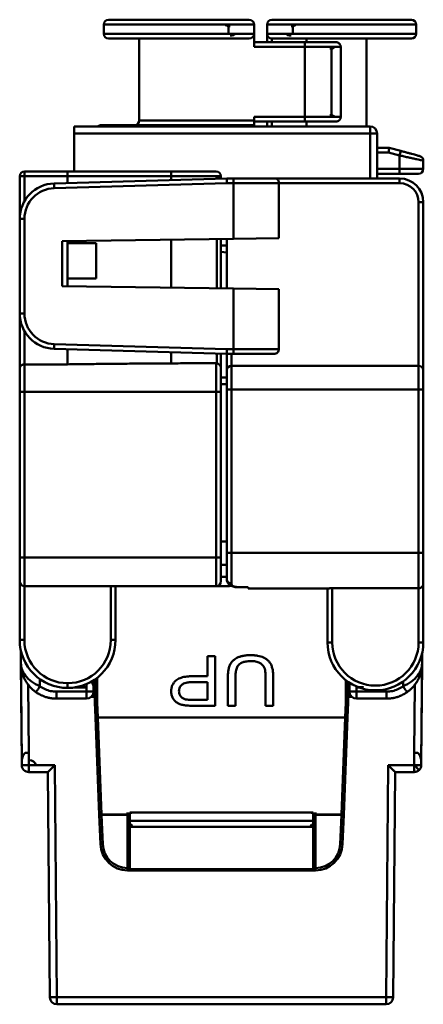
# Model space of a CAD drawing. Units: inches. Extents: x 995 to 1166, y 185 to 330.
# Drawn here: x 1071 to 1088, y 288 to 330 of the extents above; entities that cross this region are included whole.
import ezdxf

# ---------------------------------------------------------------- set-up
doc = ezdxf.new("R2010")
doc.units = ezdxf.units.IN
doc.layers.add('Основная линия', color=7, linetype='Continuous', lineweight=50)

msp = doc.modelspace()

# ---------------------------------------------------------------- linework, layer by layer
at = {"layer": 'Основная линия', "color": 0}
for p, q in [((1079.821, 329.603), (1074.557, 329.603)), ((1074.557, 329.603), (1074.557, 329.203)), ((1074.757, 329.803), (1079.892, 329.803)), ((1080.707, 329.803), (1078.357, 329.803)), ((1080.907, 329.603), (1079.821, 329.603)), ((1079.821, 329.603), (1079.821, 329.203)), ((1080.707, 329.803), (1079.892, 329.803)), ((1080.907, 329.603), (1080.907, 329.203)), ((1081.457, 329.603), (1082.549, 329.603)), ((1081.457, 329.203), (1081.457, 329.603)), ((1082.476, 329.803), (1081.657, 329.803)), ((1083.957, 329.803), (1081.657, 329.803)), ((1087.557, 329.803), (1082.476, 329.803)), ((1082.549, 329.203), (1082.549, 329.603)), ((1082.549, 329.603), (1087.757, 329.603)), ((1087.757, 329.203), (1087.757, 329.603)), ((1074.557, 329.203), (1079.821, 329.203)), ((1079.821, 329.203), (1080.907, 329.203)), ((1080.907, 328.653), (1080.907, 329.203)), ((1081.457, 329.203), (1082.549, 329.203)), ((1081.457, 328.853), (1081.457, 329.203)), ((1087.757, 329.203), (1082.549, 329.203)), ((1074.757, 329.003), (1079.892, 329.003)), ((1076.057, 329.003), (1076.057, 325.553)), ((1079.892, 329.003), (1080.707, 329.003)), ((1083.018, 328.853), (1080.907, 328.853)), ((1081.657, 329.003), (1082.476, 329.003)), ((1081.657, 329.003), (1081.657, 328.853)), ((1082.476, 329.003), (1087.557, 329.003)), ((1083.018, 328.853), (1084.109, 328.853)), ((1083.122, 328.853), (1083.122, 329.003)), ((1084.368, 328.853), (1084.109, 328.853)), ((1085.657, 325.303), (1085.657, 329.003)), ((1083.059, 328.653), (1080.907, 328.653)), ((1083.059, 328.653), (1083.059, 325.703)), ((1083.059, 328.653), (1084.18, 328.653)), ((1084.18, 325.703), (1084.18, 328.653)), ((1084.568, 328.653), (1084.18, 328.653)), ((1084.568, 325.703), (1084.568, 328.653)), ((1074.457, 325.353), (1075.17, 325.353)), ((1075.17, 325.353), (1075.17, 325.303)), ((1075.17, 325.353), (1080.907, 325.353)), ((1076.057, 325.553), (1080.907, 325.553)), ((1080.907, 325.703), (1083.059, 325.703)), ((1080.907, 325.703), (1080.907, 325.553)), ((1080.907, 325.503), (1083.018, 325.503)), ((1080.907, 325.353), (1080.907, 325.303)), ((1081.457, 325.303), (1081.457, 325.503)), ((1081.657, 325.503), (1081.657, 325.303)), ((1084.109, 325.503), (1083.018, 325.503)), ((1084.18, 325.703), (1083.059, 325.703)), ((1083.122, 325.303), (1083.122, 325.503)), ((1084.109, 325.503), (1084.368, 325.503)), ((1084.568, 325.703), (1084.18, 325.703)), ((1073.307, 325.303), (1085.807, 325.303)), ((1073.307, 325.303), (1073.307, 325.003)), ((1073.307, 325.303), (1074.329, 325.303)), ((1073.307, 323.403), (1073.307, 325.003)), ((1085.807, 325.003), (1073.307, 325.003)), ((1081.107, 325.303), (1080.907, 325.303)), ((1081.457, 325.303), (1081.107, 325.303)), ((1085.807, 325.003), (1085.807, 325.303)), ((1085.807, 323.103), (1085.807, 325.003)), ((1086.107, 325.003), (1085.807, 325.003)), ((1086.107, 325.003), (1086.107, 323.103)), ((1086.107, 324.503), (1086.107, 324.403)), ((1086.107, 324.503), (1086.107, 324.403)), ((1086.617, 324.403), (1086.107, 324.403)), ((1086.59, 324.203), (1086.107, 324.203)), ((1086.59, 324.203), (1087.057, 324.074)), ((1086.617, 324.403), (1087.111, 324.266)), ((1087.111, 324.266), (1087.057, 324.074)), ((1087.057, 324.074), (1087.057, 323.503)), ((1088.057, 323.503), (1088.057, 323.851)), ((1088.057, 323.851), (1088.057, 323.503)), ((1073.027, 323.403), (1071.207, 323.403)), ((1071.207, 323.203), (1071.207, 323.403)), ((1073.027, 323.403), (1077.39, 323.403)), ((1077.39, 323.403), (1079.307, 323.403)), ((1087.057, 323.503), (1086.107, 323.503)), ((1087.057, 323.303), (1086.107, 323.303)), ((1087.057, 323.303), (1086.107, 323.303)), ((1086.107, 323.303), (1086.107, 323.103)), ((1086.107, 323.303), (1086.107, 323.103)), ((1087.057, 323.303), (1087.057, 323.503)), ((1088.057, 323.503), (1087.057, 323.503)), ((1087.057, 323.303), (1087.857, 323.303)), ((1087.857, 323.303), (1087.057, 323.303)), ((1071.007, 323.203), (1071.007, 321.716)), ((1071.007, 323.203), (1071.207, 323.203)), ((1071.007, 323.203), (1071.007, 321.396)), ((1071.207, 322.144), (1071.207, 323.203)), ((1071.207, 323.203), (1073.032, 323.203)), ((1072.464, 322.895), (1079.76, 323.103)), ((1072.464, 322.895), (1072.47, 322.695)), ((1072.47, 322.695), (1079.763, 322.903)), ((1073.032, 322.911), (1073.032, 323.203)), ((1073.032, 323.203), (1077.407, 323.203)), ((1077.407, 323.203), (1079.332, 323.203)), ((1077.407, 323.203), (1077.407, 323.036)), ((1079.332, 323.203), (1079.507, 323.203)), ((1079.332, 323.203), (1079.332, 323.091)), ((1079.507, 323.096), (1079.507, 323.203)), ((1079.763, 322.903), (1079.76, 323.103)), ((1079.76, 323.103), (1080.034, 323.103)), ((1080.034, 322.903), (1079.763, 322.903)), ((1080.034, 322.903), (1080.034, 323.103)), ((1081.8, 323.103), (1080.034, 323.103)), ((1080.034, 320.552), (1080.034, 322.903)), ((1081.957, 322.903), (1080.034, 322.903)), ((1081.8, 323.103), (1087.057, 323.103)), ((1081.957, 322.903), (1081.957, 320.578)), ((1087.057, 322.903), (1081.957, 322.903)), ((1087.057, 322.903), (1087.057, 323.103)), ((1071.007, 322.791), (1071.007, 320.603)), ((1087.857, 315.203), (1087.857, 322.103)), ((1088.057, 322.103), (1087.857, 322.103)), ((1088.057, 322.103), (1088.057, 315.003)), ((1071.007, 321.716), (1071.007, 321.396)), ((1071.042, 321.716), (1071.007, 321.716)), ((1071.207, 321.396), (1071.007, 321.396)), ((1071.007, 317.411), (1071.007, 321.396)), ((1071.207, 321.396), (1071.207, 317.411)), ((1080.034, 320.552), (1072.807, 320.453)), ((1072.807, 318.553), (1072.807, 320.453)), ((1073.032, 320.378), (1073.032, 320.457)), ((1073.032, 320.378), (1074.242, 320.378)), ((1073.032, 318.878), (1073.032, 320.378)), ((1074.242, 318.878), (1074.242, 320.378)), ((1077.407, 320.516), (1077.407, 318.491)), ((1079.332, 320.542), (1079.332, 318.464)), ((1079.507, 318.462), (1079.507, 320.545)), ((1079.757, 318.458), (1079.757, 320.548)), ((1081.957, 320.578), (1080.034, 320.552)), ((1079.507, 320.273), (1079.757, 320.273)), ((1079.757, 319.979), (1079.507, 320.007)), ((1073.032, 318.55), (1073.032, 318.878)), ((1074.242, 318.878), (1073.032, 318.878)), ((1072.807, 318.553), (1080.034, 318.455)), ((1080.034, 315.903), (1080.034, 318.455)), ((1080.034, 318.455), (1081.957, 318.428)), ((1081.957, 318.428), (1081.957, 315.903)), ((1071.007, 317.411), (1071.007, 315.095)), ((1071.007, 317.411), (1071.207, 317.411)), ((1071.207, 315.258), (1071.207, 316.663)), ((1072.47, 316.112), (1072.464, 315.912)), ((1079.757, 315.703), (1072.464, 315.912)), ((1079.76, 315.903), (1072.47, 316.112)), ((1073.032, 315.258), (1073.032, 315.896)), ((1079.76, 315.903), (1079.757, 315.703)), ((1079.76, 315.903), (1080.034, 315.903)), ((1080.034, 315.903), (1081.957, 315.903)), ((1080.034, 315.703), (1080.034, 315.903)), ((1077.407, 315.771), (1077.407, 315.299)), ((1079.332, 315.716), (1079.332, 315.302)), ((1079.507, 315.044), (1079.507, 315.711)), ((1079.757, 315.003), (1079.757, 315.703)), ((1080.034, 315.703), (1079.757, 315.703)), ((1079.957, 315.703), (1079.957, 315.203)), ((1080.034, 315.703), (1081.748, 315.703)), ((1071.007, 314.103), (1071.007, 315.095)), ((1071.207, 314.103), (1071.207, 315.258)), ((1073.032, 315.258), (1071.207, 315.258)), ((1079.307, 315.303), (1078.207, 315.303)), ((1079.307, 315.303), (1079.307, 314.103)), ((1079.507, 315.103), (1079.507, 314.103)), ((1079.757, 315.003), (1079.757, 314.203)), ((1079.957, 315.203), (1087.857, 315.203)), ((1079.957, 315.203), (1079.957, 314.203)), ((1087.857, 314.203), (1087.857, 315.203)), ((1088.057, 314.203), (1088.057, 315.003)), ((1079.757, 314.703), (1079.507, 314.703)), ((1079.757, 314.423), (1079.507, 314.423)), ((1079.757, 307.303), (1079.757, 314.203)), ((1079.957, 314.203), (1079.757, 314.203)), ((1079.957, 314.203), (1079.957, 307.303)), ((1087.857, 314.203), (1079.957, 314.203)), ((1088.057, 314.203), (1087.857, 314.203)), ((1087.857, 307.303), (1087.857, 314.203)), ((1088.057, 314.203), (1088.057, 307.303)), ((1071.007, 314.103), (1071.007, 307.103)), ((1071.007, 314.103), (1071.207, 314.103)), ((1071.207, 307.103), (1071.207, 314.103)), ((1071.207, 314.103), (1079.307, 314.103)), ((1079.307, 314.103), (1079.307, 307.103)), ((1079.307, 314.103), (1079.507, 314.103)), ((1079.507, 307.103), (1079.507, 314.103)), ((1071.007, 308.853), (1071.007, 303.628)), ((1088.057, 308.453), (1088.057, 303.528)), ((1079.757, 307.783), (1079.507, 307.783)), ((1071.207, 307.103), (1071.007, 307.103)), ((1071.007, 306.103), (1071.007, 307.103)), ((1071.207, 305.903), (1071.207, 307.103)), ((1079.307, 307.103), (1071.207, 307.103)), ((1079.307, 307.103), (1079.307, 305.903)), ((1079.507, 307.103), (1079.307, 307.103)), ((1079.507, 307.103), (1079.507, 306.103)), ((1079.757, 307.303), (1079.757, 306.178)), ((1079.757, 307.303), (1079.957, 307.303)), ((1079.957, 307.303), (1079.957, 306.004)), ((1079.957, 307.303), (1087.857, 307.303)), ((1087.857, 305.811), (1087.857, 307.303)), ((1087.857, 307.303), (1088.057, 307.303)), ((1088.057, 306.003), (1088.057, 307.303)), ((1079.757, 306.792), (1079.507, 306.792)), ((1079.507, 306.297), (1079.757, 306.297)), ((1071.007, 306.103), (1071.007, 303.628)), ((1071.207, 305.903), (1079.307, 305.903)), ((1071.207, 303.628), (1071.207, 305.903)), ((1074.857, 305.903), (1074.857, 303.628)), ((1075.057, 303.628), (1075.057, 305.903)), ((1079.807, 305.903), (1079.307, 305.903)), ((1080.255, 305.851), (1080.657, 305.851)), ((1080.257, 305.859), (1080.657, 305.859)), ((1080.257, 305.859), (1080.257, 305.854)), ((1080.657, 305.859), (1080.657, 305.803)), ((1087.857, 305.811), (1084.207, 305.811)), ((1084.207, 305.811), (1084.207, 303.528)), ((1087.857, 303.528), (1087.857, 305.811)), ((1088.057, 306.004), (1088.057, 303.528)), ((1088.057, 306.003), (1088.057, 306.004)), ((1084.014, 305.803), (1080.657, 305.803)), ((1084.007, 303.528), (1084.007, 305.803)), ((1071.207, 303.628), (1071.007, 303.628)), ((1075.057, 303.628), (1074.857, 303.628)), ((1084.007, 303.528), (1084.207, 303.528)), ((1087.857, 303.528), (1088.057, 303.528)), ((1071.057, 302.64), (1071.052, 303.204)), ((1071.094, 298.451), (1071.052, 303.204)), ((1078.942, 302.95), (1079.264, 302.95)), ((1078.942, 302.098), (1078.942, 302.95)), ((1079.264, 302.95), (1079.264, 300.853)), ((1088.011, 303.1), (1087.971, 298.451)), ((1088.011, 303.1), (1088.007, 302.64)), ((1071.094, 298.451), (1071.057, 302.64)), ((1088.007, 302.64), (1087.971, 298.451)), ((1078.317, 302.098), (1078.942, 302.098)), ((1071.365, 301.743), (1071.389, 298.868)), ((1071.863, 301.975), (1071.865, 301.668)), ((1073.032, 301.803), (1073.032, 301.603)), ((1073.832, 301.768), (1073.832, 301.628)), ((1074.132, 301.628), (1074.132, 301.928)), ((1074.182, 301.962), (1074.182, 301.174)), ((1074.282, 301.174), (1074.282, 302.035)), ((1078.942, 301.851), (1078.311, 301.851)), ((1078.942, 301.101), (1078.942, 301.851)), ((1079.801, 300.853), (1079.801, 302.065)), ((1080.123, 302.063), (1080.123, 300.853)), ((1081.395, 300.853), (1081.395, 302.063)), ((1081.717, 302.065), (1081.717, 300.853)), ((1084.782, 301.935), (1084.782, 301.174)), ((1084.882, 301.174), (1084.882, 301.862)), ((1084.932, 301.628), (1084.932, 301.828)), ((1085.232, 301.628), (1085.232, 301.668)), ((1087.199, 301.668), (1087.201, 301.875)), ((1087.675, 298.868), (1087.7, 301.743)), ((1072.557, 301.153), (1072.557, 301.449)), ((1073.832, 301.449), (1072.557, 301.449)), ((1073.32, 301.624), (1073.832, 301.624)), ((1073.832, 301.628), (1073.832, 301.624)), ((1073.832, 301.624), (1073.832, 301.449)), ((1073.832, 301.449), (1073.832, 301.153)), ((1074.132, 301.453), (1074.132, 301.628)), ((1084.932, 301.628), (1084.932, 301.453)), ((1085.232, 301.624), (1085.232, 301.628)), ((1085.232, 301.624), (1085.344, 301.624)), ((1085.232, 301.449), (1085.232, 301.624)), ((1086.507, 301.449), (1085.232, 301.449)), ((1085.232, 301.153), (1085.232, 301.449)), ((1086.507, 301.449), (1086.507, 301.153)), ((1072.557, 301.153), (1073.832, 301.153)), ((1074.182, 301.228), (1074.03, 301.228)), ((1074.282, 301.174), (1074.182, 301.174)), ((1074.186, 300.983), (1074.286, 300.987)), ((1074.186, 300.983), (1074.21, 300.35)), ((1074.286, 300.987), (1074.31, 300.353)), ((1078.318, 301.101), (1078.942, 301.101)), ((1079.264, 300.853), (1078.344, 300.853)), ((1079.801, 300.853), (1080.123, 300.853)), ((1081.395, 300.853), (1081.717, 300.853)), ((1084.754, 300.353), (1084.779, 300.987)), ((1084.779, 300.987), (1084.878, 300.983)), ((1084.882, 301.174), (1084.782, 301.174)), ((1084.854, 300.35), (1084.878, 300.983)), ((1085.034, 301.228), (1084.882, 301.228)), ((1085.232, 301.153), (1086.507, 301.153)), ((1074.367, 296.253), (1074.21, 300.35)), ((1074.31, 300.353), (1074.467, 296.262)), ((1074.31, 300.353), (1084.754, 300.353)), ((1084.597, 296.262), (1084.754, 300.353)), ((1084.854, 300.35), (1084.697, 296.253)), ((1071.389, 298.346), (1071.389, 298.868)), ((1087.676, 298.346), (1087.675, 298.868)), ((1071.094, 298.348), (1071.094, 298.456)), ((1072.494, 298.346), (1071.389, 298.346)), ((1071.389, 298.139), (1071.389, 298.346)), ((1072.494, 298.346), (1072.58, 288.551)), ((1086.485, 288.551), (1086.57, 298.346)), ((1087.678, 298.346), (1086.57, 298.346)), ((1087.676, 298.053), (1087.676, 298.346)), ((1087.678, 298.346), (1087.884, 298.14)), ((1087.971, 298.348), (1087.971, 298.456)), ((1071.389, 298.053), (1071.389, 298.139)), ((1071.389, 298.053), (1072.197, 298.053)), ((1072.28, 288.551), (1072.197, 298.053)), ((1086.868, 298.053), (1086.785, 288.551)), ((1086.868, 298.053), (1087.676, 298.053)), ((1086.868, 298.053), (1087.676, 298.053)), ((1074.367, 296.253), (1075.557, 296.253)), ((1074.367, 296.253), (1074.415, 295.009)), ((1074.467, 296.262), (1075.557, 296.262)), ((1074.467, 296.253), (1074.515, 295.013)), ((1075.557, 296.345), (1075.557, 295.99)), ((1075.657, 295.99), (1075.657, 296.353)), ((1083.407, 296.353), (1075.657, 296.353)), ((1083.407, 296.353), (1083.407, 295.99)), ((1083.507, 295.99), (1083.507, 296.345)), ((1083.507, 296.262), (1084.597, 296.262)), ((1083.507, 296.253), (1084.697, 296.253)), ((1084.55, 295.013), (1084.597, 296.253)), ((1084.65, 295.009), (1084.697, 296.253)), ((1075.657, 295.99), (1075.557, 295.99)), ((1083.407, 295.99), (1075.657, 295.99)), ((1083.507, 295.99), (1083.407, 295.99)), ((1075.557, 294.003), (1075.557, 295.787)), ((1075.657, 295.736), (1083.407, 295.736)), ((1075.657, 293.953), (1075.657, 295.736)), ((1083.407, 295.736), (1083.407, 293.953)), ((1083.507, 295.787), (1083.507, 294.003)), ((1074.515, 295.013), (1074.415, 295.009)), ((1084.65, 295.009), (1084.55, 295.013)), ((1075.564, 293.903), (1075.564, 293.967)), ((1075.564, 293.903), (1075.657, 293.903)), ((1083.407, 293.953), (1075.657, 293.953)), ((1075.657, 293.903), (1075.657, 293.953)), ((1075.657, 293.903), (1083.407, 293.903)), ((1083.407, 293.953), (1083.407, 293.903)), ((1083.407, 293.903), (1083.5, 293.903)), ((1083.5, 293.967), (1083.5, 293.903)), ((1086.485, 288.551), (1072.58, 288.551)), ((1072.58, 288.253), (1072.58, 288.551)), ((1086.485, 288.253), (1086.485, 288.551)), ((1072.58, 288.253), (1086.485, 288.253))]:
    msp.add_line(p, q, dxfattribs=at)
for points in [[(1075.17, 325.353, 0), (1075.167, 325.353, 0), (1075.165, 325.353, 0), (1075.163, 325.353, 0), (1075.161, 325.353, 0), (1075.158, 325.353, 0), (1075.156, 325.353, 0), (1075.154, 325.352, 0), (1075.152, 325.352, 0), (1075.149, 325.352, 0), (1075.147, 325.351, 0), (1075.145, 325.351, 0), (1075.143, 325.35, 0), (1075.14, 325.35, 0), (1075.138, 325.349, 0), (1075.136, 325.349, 0), (1075.134, 325.348, 0), (1075.132, 325.347, 0), (1075.129, 325.347, 0), (1075.127, 325.346, 0), (1075.125, 325.345, 0), (1075.123, 325.344, 0), (1075.121, 325.343, 0), (1075.119, 325.342, 0), (1075.116, 325.342, 0), (1075.114, 325.341, 0), (1075.112, 325.339, 0), (1075.11, 325.338, 0), (1075.108, 325.337, 0), (1075.106, 325.336, 0), (1075.104, 325.335, 0), (1075.102, 325.334, 0), (1075.1, 325.332, 0), (1075.098, 325.331, 0), (1075.096, 325.33, 0), (1075.094, 325.328, 0), (1075.092, 325.327, 0), (1075.09, 325.326, 0), (1075.088, 325.324, 0), (1075.086, 325.322, 0), (1075.084, 325.321, 0), (1075.082, 325.319, 0), (1075.08, 325.318, 0), (1075.078, 325.316, 0), (1075.077, 325.314, 0), (1075.075, 325.313, 0), (1075.073, 325.311, 0), (1075.071, 325.309, 0), (1075.069, 325.307, 0), (1075.068, 325.305, 0), (1075.066, 325.303, 0)], [(1077.407, 315.299, 0), (1077.318, 315.299, 0), (1077.23, 315.298, 0), (1077.141, 315.298, 0), (1077.052, 315.297, 0), (1076.964, 315.297, 0), (1076.875, 315.297, 0), (1076.787, 315.296, 0), (1076.698, 315.296, 0), (1076.61, 315.295, 0), (1076.521, 315.294, 0), (1076.433, 315.294, 0), (1076.345, 315.293, 0), (1076.256, 315.293, 0), (1076.168, 315.292, 0), (1076.08, 315.291, 0), (1075.992, 315.291, 0), (1075.904, 315.29, 0), (1075.816, 315.289, 0), (1075.728, 315.289, 0), (1075.64, 315.288, 0), (1075.552, 315.287, 0), (1075.464, 315.287, 0), (1075.376, 315.286, 0), (1075.288, 315.285, 0), (1075.201, 315.284, 0), (1075.113, 315.283, 0), (1075.026, 315.283, 0), (1074.938, 315.282, 0), (1074.851, 315.281, 0), (1074.763, 315.28, 0), (1074.676, 315.279, 0), (1074.589, 315.278, 0), (1074.502, 315.277, 0), (1074.415, 315.276, 0), (1074.328, 315.275, 0), (1074.241, 315.274, 0), (1074.154, 315.273, 0), (1074.067, 315.272, 0), (1073.98, 315.271, 0), (1073.894, 315.27, 0), (1073.807, 315.269, 0), (1073.721, 315.268, 0), (1073.634, 315.267, 0), (1073.548, 315.266, 0), (1073.462, 315.264, 0), (1073.376, 315.263, 0), (1073.29, 315.262, 0), (1073.204, 315.261, 0), (1073.118, 315.26, 0), (1073.032, 315.258, 0)], [(1087.678, 298.346, 0), (1087.687, 298.346, 0), (1087.696, 298.346, 0), (1087.706, 298.346, 0), (1087.715, 298.346, 0), (1087.724, 298.346, 0), (1087.733, 298.346, 0), (1087.742, 298.346, 0), (1087.751, 298.346, 0), (1087.76, 298.346, 0), (1087.769, 298.346, 0), (1087.777, 298.346, 0), (1087.786, 298.346, 0), (1087.794, 298.346, 0), (1087.803, 298.346, 0), (1087.811, 298.346, 0), (1087.819, 298.346, 0), (1087.827, 298.346, 0), (1087.835, 298.347, 0), (1087.843, 298.347, 0), (1087.85, 298.347, 0), (1087.858, 298.347, 0), (1087.865, 298.347, 0), (1087.872, 298.347, 0), (1087.879, 298.347, 0), (1087.885, 298.347, 0), (1087.892, 298.347, 0), (1087.898, 298.347, 0), (1087.904, 298.347, 0), (1087.909, 298.347, 0), (1087.915, 298.347, 0), (1087.92, 298.347, 0), (1087.925, 298.347, 0), (1087.93, 298.347, 0), (1087.935, 298.347, 0), (1087.939, 298.347, 0), (1087.943, 298.347, 0), (1087.947, 298.348, 0), (1087.95, 298.348, 0), (1087.953, 298.348, 0), (1087.956, 298.348, 0), (1087.959, 298.348, 0), (1087.962, 298.348, 0), (1087.964, 298.348, 0), (1087.966, 298.348, 0), (1087.967, 298.348, 0), (1087.968, 298.348, 0), (1087.969, 298.348, 0), (1087.97, 298.348, 0), (1087.971, 298.348, 0), (1087.971, 298.348, 0)], [(1074.467, 296.262, 0), (1074.464, 296.262, 0), (1074.461, 296.262, 0), (1074.458, 296.262, 0), (1074.454, 296.262, 0), (1074.451, 296.262, 0), (1074.448, 296.261, 0), (1074.445, 296.261, 0), (1074.442, 296.261, 0), (1074.439, 296.261, 0), (1074.436, 296.261, 0), (1074.433, 296.261, 0), (1074.43, 296.261, 0), (1074.427, 296.261, 0), (1074.424, 296.261, 0), (1074.421, 296.261, 0), (1074.419, 296.261, 0), (1074.416, 296.26, 0), (1074.413, 296.26, 0), (1074.411, 296.26, 0), (1074.408, 296.26, 0), (1074.406, 296.26, 0), (1074.403, 296.26, 0), (1074.401, 296.259, 0), (1074.398, 296.259, 0), (1074.396, 296.259, 0), (1074.394, 296.259, 0), (1074.392, 296.259, 0), (1074.39, 296.258, 0), (1074.388, 296.258, 0), (1074.386, 296.258, 0), (1074.384, 296.258, 0), (1074.383, 296.258, 0), (1074.381, 296.257, 0), (1074.379, 296.257, 0), (1074.378, 296.257, 0), (1074.376, 296.257, 0), (1074.375, 296.256, 0), (1074.374, 296.256, 0), (1074.373, 296.256, 0), (1074.372, 296.256, 0), (1074.371, 296.255, 0), (1074.37, 296.255, 0), (1074.369, 296.255, 0), (1074.369, 296.255, 0), (1074.368, 296.254, 0), (1074.368, 296.254, 0), (1074.368, 296.254, 0), (1074.367, 296.253, 0), (1074.367, 296.253, 0), (1074.367, 296.253, 0)], [(1084.697, 296.253, 0), (1084.697, 296.253, 0), (1084.697, 296.253, 0), (1084.697, 296.254, 0), (1084.696, 296.254, 0), (1084.696, 296.254, 0), (1084.695, 296.255, 0), (1084.695, 296.255, 0), (1084.694, 296.255, 0), (1084.693, 296.255, 0), (1084.692, 296.256, 0), (1084.691, 296.256, 0), (1084.69, 296.256, 0), (1084.689, 296.256, 0), (1084.688, 296.257, 0), (1084.686, 296.257, 0), (1084.685, 296.257, 0), (1084.683, 296.257, 0), (1084.682, 296.258, 0), (1084.68, 296.258, 0), (1084.678, 296.258, 0), (1084.676, 296.258, 0), (1084.674, 296.258, 0), (1084.672, 296.259, 0), (1084.67, 296.259, 0), (1084.668, 296.259, 0), (1084.666, 296.259, 0), (1084.664, 296.259, 0), (1084.661, 296.26, 0), (1084.659, 296.26, 0), (1084.656, 296.26, 0), (1084.654, 296.26, 0), (1084.651, 296.26, 0), (1084.648, 296.26, 0), (1084.646, 296.261, 0), (1084.643, 296.261, 0), (1084.64, 296.261, 0), (1084.637, 296.261, 0), (1084.634, 296.261, 0), (1084.631, 296.261, 0), (1084.628, 296.261, 0), (1084.625, 296.261, 0), (1084.622, 296.261, 0), (1084.619, 296.261, 0), (1084.616, 296.261, 0), (1084.613, 296.262, 0), (1084.61, 296.262, 0), (1084.607, 296.262, 0), (1084.604, 296.262, 0), (1084.601, 296.262, 0), (1084.597, 296.262, 0)], [(1072.279, 288.551, 0), (1072.279, 288.551, 0), (1072.279, 288.551, 0), (1072.28, 288.551, 0), (1072.281, 288.551, 0), (1072.282, 288.55, 0), (1072.284, 288.55, 0), (1072.286, 288.55, 0), (1072.288, 288.55, 0), (1072.291, 288.55, 0), (1072.293, 288.55, 0), (1072.297, 288.55, 0), (1072.3, 288.55, 0), (1072.303, 288.55, 0), (1072.307, 288.55, 0), (1072.311, 288.55, 0), (1072.316, 288.55, 0), (1072.321, 288.55, 0), (1072.325, 288.55, 0), (1072.331, 288.55, 0), (1072.336, 288.55, 0), (1072.342, 288.55, 0), (1072.348, 288.55, 0), (1072.354, 288.55, 0), (1072.36, 288.55, 0), (1072.367, 288.55, 0), (1072.373, 288.55, 0), (1072.38, 288.55, 0), (1072.388, 288.55, 0), (1072.395, 288.55, 0), (1072.402, 288.55, 0), (1072.41, 288.55, 0), (1072.418, 288.55, 0), (1072.426, 288.55, 0), (1072.434, 288.55, 0), (1072.443, 288.55, 0), (1072.451, 288.55, 0), (1072.46, 288.55, 0), (1072.468, 288.55, 0), (1072.477, 288.55, 0), (1072.486, 288.55, 0), (1072.495, 288.55, 0), (1072.504, 288.551, 0), (1072.513, 288.551, 0), (1072.523, 288.551, 0), (1072.532, 288.551, 0), (1072.541, 288.551, 0), (1072.551, 288.551, 0), (1072.56, 288.551, 0), (1072.569, 288.551, 0), (1072.579, 288.551, 0)], [(1086.486, 288.551, 0), (1086.495, 288.551, 0), (1086.504, 288.551, 0), (1086.514, 288.551, 0), (1086.523, 288.551, 0), (1086.532, 288.551, 0), (1086.542, 288.551, 0), (1086.551, 288.551, 0), (1086.56, 288.551, 0), (1086.569, 288.55, 0), (1086.578, 288.55, 0), (1086.587, 288.55, 0), (1086.596, 288.55, 0), (1086.605, 288.55, 0), (1086.613, 288.55, 0), (1086.622, 288.55, 0), (1086.63, 288.55, 0), (1086.638, 288.55, 0), (1086.646, 288.55, 0), (1086.654, 288.55, 0), (1086.662, 288.55, 0), (1086.669, 288.55, 0), (1086.677, 288.55, 0), (1086.684, 288.55, 0), (1086.691, 288.55, 0), (1086.698, 288.55, 0), (1086.704, 288.55, 0), (1086.711, 288.55, 0), (1086.717, 288.55, 0), (1086.723, 288.55, 0), (1086.728, 288.55, 0), (1086.734, 288.55, 0), (1086.739, 288.55, 0), (1086.744, 288.55, 0), (1086.748, 288.55, 0), (1086.753, 288.55, 0), (1086.757, 288.55, 0), (1086.761, 288.55, 0), (1086.764, 288.55, 0), (1086.768, 288.55, 0), (1086.771, 288.55, 0), (1086.774, 288.55, 0), (1086.776, 288.55, 0), (1086.778, 288.55, 0), (1086.78, 288.55, 0), (1086.782, 288.55, 0), (1086.783, 288.551, 0), (1086.784, 288.551, 0), (1086.785, 288.551, 0), (1086.785, 288.551, 0), (1086.786, 288.551, 0)]]:
    msp.add_polyline3d(points, dxfattribs=at)
for centre, radius, start, end in [((1074.757, 329.603), 0.2, 90, 180), ((1087.557, 329.603), 0.2, 0, 90), ((1074.757, 329.203), 0.2, 180, 270), ((1087.557, 329.203), 0.2, 270, 0), ((1084.368, 328.653), 0.2, 0, 90.0001), ((1084.368, 325.703), 0.2, 269.9999, 0), ((1071.207, 323.203), 0.2, 90, 180), ((1079.307, 323.203), 0.2, 0, 90), ((1087.857, 323.503), 0.2, 270, 0), ((1071.207, 321.716), 0.2, 180, 204.9999), ((1079.307, 315.103), 0.2, 0, 90), ((1071.207, 306.103), 0.2, 180, 270), ((1079.307, 306.103), 0.2, 270, 0), ((1079.807, 306.503), 0.6, 270, 280.5038), ((1087.857, 306.003), 0.2, 345.4981, 0), ((1073.032, 303.628), 2.025, 180, 270), ((1073.032, 303.628), 1.825, 180, 270), ((1073.032, 303.628), 1.825, 270, 0), ((1073.032, 303.628), 2.025, 270, 0), ((1073.832, 301.628), 0.3, 0, 50.9428), ((1085.232, 301.628), 0.3, 146.0068, 180), ((1073.832, 301.453), 0.3, 270, 0), ((1085.232, 301.453), 0.3, 180, 270), ((1079.182, 301.174), 5, 180, 182.1949), ((1079.182, 301.174), 4.9, 180, 182.1949), ((1079.882, 301.174), 4.9, 357.8051, 0), ((1079.882, 301.174), 5, 357.8051, 0), ((1071.389, 298.348), 0.295, 179.9995, 270), ((1087.676, 298.348), 0.295, 315, 0), ((1087.676, 298.348), 0.295, 270, 315), ((1075.564, 295.053), 1.15, 182.1949, 270), ((1075.564, 295.053), 1.05, 182.1949, 269.6307), ((1083.5, 295.053), 1.15, 270, 357.8051), ((1083.5, 295.053), 1.05, 270.3693, 357.8051), ((1075.657, 294.003), 0.1, 180, 270), ((1083.407, 294.003), 0.1, 270, 360), ((1072.58, 288.553), 0.3, 180.5, 270), ((1086.485, 288.553), 0.3, 270, 359.5)]:
    msp.add_arc(centre, radius, start, end, dxfattribs=at)
at = {"layer": 'Основная линия', "color": 0, "extrusion": (0, 0, -1)}
for centre, radius, start, end in [((-1080.707, 329.603), 0.2, 90, 180), ((-1080.707, 329.203), 0.2, 179.9998, 269.9996), ((-1081.657, 329.203), 0.2, 270, 0), ((-1075.857, 325.553), 0.2, 180, 270), ((-1085.807, 325.003), 0.3, 90, 180), ((-1087.857, 323.851), 0.2, 105.5241, 180), ((-1087.057, 322.103), 1, 90, 180), ((-1087.057, 322.103), 0.8, 90, 180), ((-1072.507, 317.411), 1.5, 271.6366, 0), ((-1072.507, 317.411), 1.3, 271.6366, 0), ((-1087.857, 315.003), 0.2, 90, 180), ((-1086.032, 303.528), 2.025, 270, 0), ((-1086.032, 303.528), 1.825, 270, 0), ((-1086.032, 303.528), 1.825, 180, 270), ((-1086.032, 303.528), 2.025, 180, 270)]:
    msp.add_arc(centre, radius, start, end, dxfattribs=at)
at = {"layer": 'Основная линия', "color": 0, "extrusion": (1.17145e-15, -6.12303e-17, -1)}
for centre, radius, end in [((-1081.657, 329.603), 0.2, 90), ((-1072.507, 321.396), 1.5, 88.3634), ((-1072.507, 321.396), 1.3, 88.3634), ((-1079.957, 315.003), 0.2, 90)]:
    msp.add_arc(centre, radius, 0, end, dxfattribs=at)
at = {"layer": 'Основная линия', "color": 0}
for centre, major_axis, ratio, start_param, end_param in [((1079.892, 329.603), (0.2, 0), 0.358108, 3.141593, 4.712389), ((1082.476, 329.603), (0.2, 0), 0.364865, 4.712389, 6.283185), ((1079.892, 329.203), (0.2, 0), 0.358108, 4.712389, 6.283185), ((1082.476, 329.203), (0.2, 0), 0.364865, 3.141593, 4.712389), ((1084.109, 328.653), (0.2, 0), 0.354172, 4.712389, 6.283195), ((1084.109, 325.703), (0.2, 0), 0.354172, 0, 1.570796), ((1079.307, 323.203), (0.2, 0), 0.124035, 4.712389, 6.283185), ((1073.832, 301.628), (0.3, 0), 0.014597, 1.570796, 3.141593), ((1073.832, 301.453), (0.3, 0), 0.014597, 4.712389, 6.283185), ((1085.232, 301.453), (0.3, 0), 0.014597, 3.141593, 4.712389), ((1085.232, 301.628), (0.3, 0), 0.014597, 0, 1.570796), ((1071.389, 298.348), (0.295, 0), 0.007699, 3.141593, 4.712389), ((1071.389, 298.348), (0.295, 0), 0.709823, 0, 1.570796), ((1075.657, 296.345), (0.1, 0), 0.087489, 4.712389, 6.283185), ((1083.407, 296.345), (0.1, 0), 0.087489, 3.141593, 4.712389), ((1075.657, 295.787), (0.1, 0), 0.507985, 0, 1.570796), ((1083.407, 295.787), (0.1, 0), 0.507985, 1.570796, 3.141595), ((1075.657, 294.003), (0.1, 0), 0.507985, 3.141593, 4.712389), ((1083.407, 294.003), (0.1, 0), 0.507985, 4.712389, 6.283185)]:
    msp.add_ellipse(centre, major_axis=major_axis, ratio=ratio, start_param=start_param, end_param=end_param, dxfattribs=at)
for points in [[(1083.018, 328.853), (1083.022, 328.854), (1083.031, 328.847), (1083.042, 328.818), (1083.051, 328.774), (1083.057, 328.717), (1083.059, 328.675), (1083.059, 328.653)], [(1083.018, 325.503), (1083.022, 325.503), (1083.031, 325.51), (1083.042, 325.539), (1083.051, 325.583), (1083.057, 325.64), (1083.059, 325.682), (1083.059, 325.703)], [(1086.59, 324.203), (1086.593, 324.224), (1086.598, 324.266), (1086.606, 324.323), (1086.612, 324.368), (1086.616, 324.396), (1086.618, 324.408), (1086.617, 324.402)], [(1073.026, 323.403), (1073.033, 323.405), (1073.029, 323.396), (1073.03, 323.368), (1073.031, 323.323), (1073.032, 323.266), (1073.032, 323.224), (1073.032, 323.203)], [(1077.39, 323.403), (1077.395, 323.403), (1077.395, 323.397), (1077.4, 323.368), (1077.404, 323.323), (1077.407, 323.266), (1077.407, 323.224), (1077.407, 323.203)], [(1079.898, 315.703), (1079.898, 315.703), (1079.899, 315.703), (1079.899, 315.703)], [(1078.207, 315.303), (1077.94, 315.303), (1077.674, 315.302), (1077.407, 315.299)], [(1079.957, 306.004), (1079.868, 306.004), (1079.757, 306.091), (1079.757, 306.178)], [(1080.257, 305.859), (1080.243, 305.859), (1080.216, 305.859), (1080.174, 305.862), (1080.132, 305.867), (1080.093, 305.875), (1080.056, 305.886), (1080.023, 305.9), (1079.995, 305.919), (1079.974, 305.942), (1079.96, 305.97), (1079.957, 305.992), (1079.957, 306.004)], [(1084.014, 305.803), (1084.019, 305.803), (1084.037, 305.804), (1084.082, 305.807), (1084.141, 305.81), (1084.185, 305.811), (1084.207, 305.811)], [(1087.857, 305.811), (1087.868, 305.811), (1087.89, 305.812), (1087.923, 305.82), (1087.955, 305.833), (1087.985, 305.852), (1088.013, 305.878), (1088.036, 305.911), (1088.047, 305.938), (1088.051, 305.953)], [(1071.865, 301.668), (1071.933, 301.621), (1072.075, 301.541), (1072.312, 301.466), (1072.474, 301.449), (1072.557, 301.449)], [(1086.507, 301.449), (1086.59, 301.449), (1086.752, 301.466), (1086.989, 301.541), (1087.131, 301.621), (1087.199, 301.668)], [(1071.389, 298.868), (1071.337, 298.868), (1071.285, 298.868), (1071.24, 298.868)], [(1087.675, 298.868), (1087.727, 298.868), (1087.779, 298.868), (1087.824, 298.868)], [(1075.557, 295.787), (1075.557, 295.848), (1075.557, 295.919), (1075.557, 295.99)], [(1075.657, 295.736), (1075.657, 295.813), (1075.657, 295.901), (1075.657, 295.99)], [(1083.407, 295.99), (1083.407, 295.901), (1083.407, 295.813), (1083.407, 295.736)], [(1083.507, 295.99), (1083.507, 295.919), (1083.507, 295.848), (1083.507, 295.787)]]:
    msp.add_open_spline(points, degree=3, dxfattribs=at)
for points, knots in [([(1074.327, 325.306), (1074.343, 325.319), (1074.361, 325.33), (1074.405, 325.348), (1074.431, 325.353), (1074.457, 325.353)], [0, 0, 0, 0, 0.44398, 0.44398, 1, 1, 1, 1]), ([(1080.907, 325.553), (1080.907, 325.532), (1080.907, 325.51), (1080.907, 325.469), (1080.907, 325.449), (1080.907, 325.415), (1080.907, 325.4), (1080.907, 325.375), (1080.907, 325.366), (1080.907, 325.36), (1080.907, 325.353)], [0, 0, 0, 0, 0.204788, 0.204788, 0.409351, 0.409351, 0.617399, 0.617399, 0.833189, 1, 1, 1, 1]), ([(1087.111, 324.266), (1087.164, 324.251), (1087.269, 324.222), (1087.423, 324.18), (1087.562, 324.141), (1087.684, 324.107), (1087.783, 324.08), (1087.856, 324.059), (1087.901, 324.047), (1087.911, 324.044)], [0, 0, 0, 0, 0.125, 0.25, 0.375, 0.5, 0.625, 0.75, 1, 1, 1, 1]), ([(1087.057, 324.074), (1087.124, 324.059), (1087.256, 324.029), (1087.447, 323.987), (1087.622, 323.948), (1087.774, 323.914), (1087.898, 323.887), (1087.989, 323.867), (1088.045, 323.854), (1088.057, 323.851)], [0, 0, 0, 0, 0.125, 0.25, 0.375, 0.5, 0.625, 0.75, 1, 1, 1, 1]), ([(1081.957, 322.903), (1081.957, 322.923), (1081.955, 322.942), (1081.947, 322.978), (1081.941, 322.995), (1081.926, 323.025), (1081.917, 323.04), (1081.895, 323.066), (1081.881, 323.077), (1081.85, 323.095), (1081.832, 323.101), (1081.813, 323.103), (1081.8, 323.103)], [0, 0, 0, 0, 0.160581, 0.160581, 0.320321, 0.320321, 0.490939, 0.490939, 0.694356, 0.694356, 0.941729, 1, 1, 1, 1]), ([(1081.957, 315.903), (1081.957, 315.89), (1081.956, 315.877), (1081.95, 315.851), (1081.946, 315.838), (1081.93, 315.801), (1081.914, 315.779), (1081.875, 315.742), (1081.852, 315.728), (1081.802, 315.708), (1081.775, 315.703), (1081.748, 315.703)], [0, 0, 0, 0, 0.125, 0.125, 0.25, 0.25, 0.5, 0.5, 0.75, 0.75, 1, 1, 1, 1]), ([(1071.007, 315.09), (1071.007, 315.094), (1071.007, 315.099), (1071.007, 315.103), (1071.007, 315.119), (1071.012, 315.14), (1071.03, 315.177), (1071.043, 315.194), (1071.073, 315.219), (1071.087, 315.229), (1071.117, 315.243), (1071.134, 315.248), (1071.168, 315.256), (1071.186, 315.258), (1071.203, 315.258), (1071.208, 315.258)], [0, 0, 0, 0, 0.007869, 0.007869, 0.007869, 0.276639, 0.276639, 0.521979, 0.521979, 0.689682, 0.689682, 0.840703, 0.840703, 0.991927, 1, 1, 1, 1]), ([(1079.757, 306.171), (1079.758, 306.146), (1079.765, 306.098), (1079.793, 306.033), (1079.838, 305.975), (1079.901, 305.928), (1079.978, 305.893), (1080.067, 305.869), (1080.164, 305.855), (1080.228, 305.852), (1080.261, 305.852)], [0, 0, 0, 0, 0.111064, 0.229752, 0.354423, 0.483125, 0.613471, 0.743498, 0.87218, 1, 1, 1, 1]), ([(1080.183, 302.869), (1080.222, 302.89), (1080.304, 302.925), (1080.447, 302.963), (1080.598, 302.982), (1080.705, 302.986), (1080.753, 302.986)], [0, 0, 0, 0, 0.223921, 0.454273, 0.754963, 1, 1, 1, 1]), ([(1080.753, 302.986), (1080.804, 302.986), (1080.855, 302.984), (1080.956, 302.977), (1081.007, 302.971), (1081.145, 302.946), (1081.232, 302.922), (1081.313, 302.885)], [0, 0, 0, 0, 0.265362, 0.265362, 0.53092, 0.53092, 1, 1, 1, 1]), ([(1071.057, 302.64), (1071.067, 302.551), (1071.087, 302.372), (1071.24, 302.111), (1071.492, 301.86), (1071.738, 301.734), (1071.865, 301.668)], [0, 0, 0, 0, 0.239319, 0.480835, 0.731892, 1, 1, 1, 1]), ([(1071.693, 301.428), (1071.683, 301.434), (1071.664, 301.448), (1071.635, 301.47), (1071.607, 301.493), (1071.578, 301.516), (1071.55, 301.541), (1071.522, 301.567), (1071.495, 301.594), (1071.439, 301.652), (1071.357, 301.748), (1071.262, 301.891), (1071.177, 302.054), (1071.125, 302.198), (1071.095, 302.316), (1071.078, 302.397), (1071.067, 302.478), (1071.059, 302.559), (1071.058, 302.613), (1071.057, 302.64)], [0, 0, 0, 0, 0.023346, 0.047042, 0.071108, 0.09556, 0.120414, 0.145687, 0.171394, 0.197547, 0.307953, 0.428559, 0.55298, 0.698984, 0.759111, 0.819271, 0.879469, 0.939711, 1, 1, 1, 1]), ([(1079.801, 302.065), (1079.801, 302.107), (1079.803, 302.202), (1079.818, 302.346), (1079.846, 302.471), (1079.873, 302.543), (1079.883, 302.567)], [0, 0, 0, 0, 0.2462, 0.55574, 0.846174, 1, 1, 1, 1]), ([(1079.883, 302.567), (1079.894, 302.592), (1079.927, 302.653), (1079.996, 302.738), (1080.087, 302.813), (1080.152, 302.852), (1080.183, 302.869)], [0, 0, 0, 0, 0.191686, 0.476224, 0.752855, 1, 1, 1, 1]), ([(1080.274, 302.597), (1080.261, 302.585), (1080.207, 302.526), (1080.152, 302.394), (1080.127, 302.223), (1080.123, 302.111), (1080.123, 302.063)], [0, 0, 0, 0, 0.094233, 0.413808, 0.746564, 1, 1, 1, 1]), ([(1080.781, 302.736), (1080.738, 302.736), (1080.636, 302.732), (1080.487, 302.71), (1080.359, 302.661), (1080.296, 302.617), (1080.274, 302.597)], [0, 0, 0, 0, 0.238867, 0.571502, 0.835562, 1, 1, 1, 1]), ([(1081.133, 302.666), (1081.114, 302.675), (1081.061, 302.697), (1080.974, 302.72), (1080.876, 302.734), (1080.812, 302.736), (1080.781, 302.736)], [0, 0, 0, 0, 0.179676, 0.467434, 0.746006, 1, 1, 1, 1]), ([(1081.336, 302.466), (1081.327, 302.484), (1081.305, 302.525), (1081.258, 302.582), (1081.198, 302.63), (1081.154, 302.655), (1081.133, 302.666)], [0, 0, 0, 0, 0.20657, 0.484162, 0.756121, 1, 1, 1, 1]), ([(1081.313, 302.885), (1081.345, 302.87), (1081.411, 302.834), (1081.503, 302.762), (1081.576, 302.678), (1081.612, 302.617), (1081.624, 302.591)], [0, 0, 0, 0, 0.23926, 0.515617, 0.798269, 1, 1, 1, 1]), ([(1081.624, 302.591), (1081.635, 302.569), (1081.665, 302.495), (1081.697, 302.366), (1081.714, 302.211), (1081.717, 302.112), (1081.717, 302.065)], [0, 0, 0, 0, 0.132968, 0.444063, 0.739454, 1, 1, 1, 1]), ([(1087.199, 301.668), (1087.326, 301.734), (1087.573, 301.86), (1087.824, 302.111), (1087.978, 302.372), (1087.997, 302.551), (1088.007, 302.64)], [0, 0, 0, 0, 0.268107, 0.519165, 0.76068, 1, 1, 1, 1]), ([(1088.007, 302.64), (1088.007, 302.625), (1088.007, 302.595), (1088.004, 302.55), (1088, 302.505), (1087.995, 302.46), (1087.988, 302.415), (1087.981, 302.37), (1087.971, 302.325), (1087.961, 302.281), (1087.935, 302.187), (1087.887, 302.054), (1087.803, 301.891), (1087.707, 301.748), (1087.621, 301.646), (1087.553, 301.578), (1087.509, 301.536), (1087.464, 301.497), (1087.418, 301.461), (1087.387, 301.439), (1087.372, 301.428)], [0, 0, 0, 0, 0.033492, 0.066971, 0.100438, 0.133893, 0.167338, 0.200773, 0.234199, 0.267616, 0.301026, 0.44701, 0.57146, 0.692043, 0.802473, 0.844093, 0.884592, 0.924032, 0.962478, 1, 1, 1, 1]), ([(1077.601, 301.912), (1077.627, 301.936), (1077.713, 301.998), (1077.894, 302.064), (1078.109, 302.093), (1078.256, 302.098), (1078.317, 302.098)], [0, 0, 0, 0, 0.140717, 0.416268, 0.760671, 1, 1, 1, 1]), ([(1081.395, 302.063), (1081.395, 302.097), (1081.393, 302.176), (1081.384, 302.292), (1081.363, 302.393), (1081.344, 302.447), (1081.336, 302.466)], [0, 0, 0, 0, 0.246657, 0.580676, 0.845986, 1, 1, 1, 1]), ([(1071.693, 301.428), (1071.699, 301.435), (1071.72, 301.465), (1071.743, 301.496), (1071.771, 301.535), (1071.812, 301.593), (1071.845, 301.64), (1071.865, 301.668)], [0, 0, 0, 0, 0.374996, 0.499997, 0.624999, 0.75, 1, 1, 1, 1]), ([(1077.404, 301.46), (1077.404, 301.499), (1077.41, 301.583), (1077.448, 301.71), (1077.516, 301.823), (1077.573, 301.886), (1077.601, 301.912)], [0, 0, 0, 0, 0.230404, 0.498688, 0.773344, 1, 1, 1, 1]), ([(1077.868, 301.75), (1077.847, 301.734), (1077.808, 301.698), (1077.764, 301.628), (1077.74, 301.549), (1077.736, 301.494), (1077.736, 301.469)], [0, 0, 0, 0, 0.242196, 0.487124, 0.765291, 1, 1, 1, 1]), ([(1078.311, 301.851), (1078.274, 301.851), (1078.184, 301.848), (1078.054, 301.832), (1077.942, 301.797), (1077.886, 301.764), (1077.868, 301.75)], [0, 0, 0, 0, 0.241829, 0.581251, 0.848538, 1, 1, 1, 1]), ([(1072.557, 301.153), (1072.542, 301.154), (1072.512, 301.154), (1072.468, 301.156), (1072.423, 301.159), (1072.378, 301.164), (1072.333, 301.17), (1072.288, 301.177), (1072.244, 301.186), (1072.199, 301.197), (1072.155, 301.208), (1072.111, 301.221), (1072.067, 301.236), (1072.023, 301.251), (1071.98, 301.269), (1071.937, 301.287), (1071.895, 301.307), (1071.853, 301.328), (1071.812, 301.351), (1071.772, 301.375), (1071.732, 301.401), (1071.706, 301.419), (1071.693, 301.428)], [0, 0, 0, 0, 0.048452, 0.097066, 0.145844, 0.194784, 0.243887, 0.293154, 0.342583, 0.392176, 0.441931, 0.491849, 0.541931, 0.592175, 0.642583, 0.693153, 0.743887, 0.794783, 0.845843, 0.897066, 0.948451, 1, 1, 1, 1]), ([(1077.478, 301.174), (1077.466, 301.194), (1077.445, 301.238), (1077.421, 301.31), (1077.407, 301.385), (1077.404, 301.435), (1077.404, 301.46)], [0, 0, 0, 0, 0.232832, 0.494299, 0.754403, 1, 1, 1, 1]), ([(1077.736, 301.469), (1077.736, 301.449), (1077.739, 301.408), (1077.754, 301.344), (1077.78, 301.288), (1077.803, 301.255), (1077.813, 301.243)], [0, 0, 0, 0, 0.238565, 0.511341, 0.806893, 1, 1, 1, 1]), ([(1077.813, 301.243), (1077.838, 301.214), (1077.883, 301.174), (1077.956, 301.137), (1077.996, 301.125), (1078.018, 301.12)], [0, 0, 0, 0, 0.480628, 0.732068, 1, 1, 1, 1]), ([(1087.372, 301.428), (1087.359, 301.419), (1087.335, 301.402), (1087.297, 301.378), (1087.258, 301.355), (1087.219, 301.333), (1087.179, 301.312), (1087.139, 301.293), (1087.098, 301.275), (1087.058, 301.258), (1087.016, 301.242), (1086.975, 301.228), (1086.933, 301.215), (1086.891, 301.203), (1086.848, 301.192), (1086.806, 301.183), (1086.763, 301.175), (1086.721, 301.168), (1086.678, 301.163), (1086.635, 301.159), (1086.593, 301.156), (1086.55, 301.154), (1086.522, 301.154), (1086.507, 301.153)], [0, 0, 0, 0, 0.049098, 0.098048, 0.14685, 0.195504, 0.24401, 0.292368, 0.340579, 0.388641, 0.436556, 0.484323, 0.531942, 0.579413, 0.626736, 0.673911, 0.720939, 0.767819, 0.814551, 0.861135, 0.907571, 0.953859, 1, 1, 1, 1]), ([(1077.673, 300.972), (1077.655, 300.983), (1077.616, 301.009), (1077.563, 301.057), (1077.515, 301.113), (1077.489, 301.154), (1077.478, 301.174)], [0, 0, 0, 0, 0.226952, 0.49192, 0.7543, 1, 1, 1, 1]), ([(1077.974, 300.873), (1077.948, 300.877), (1077.892, 300.887), (1077.792, 300.913), (1077.719, 300.945), (1077.676, 300.97), (1077.672, 300.972)], [0, 0, 0, 0, 0.246157, 0.531147, 0.970969, 1, 1, 1, 1]), ([(1078.344, 300.853), (1078.314, 300.853), (1078.242, 300.854), (1078.141, 300.857), (1078.048, 300.864), (1077.996, 300.87), (1077.974, 300.873)], [0, 0, 0, 0, 0.249537, 0.575905, 0.821419, 1, 1, 1, 1]), ([(1078.016, 301.12), (1078.021, 301.119), (1078.058, 301.111), (1078.151, 301.103), (1078.25, 301.101), (1078.312, 301.101), (1078.318, 301.101)], [0, 0, 0, 0, 0.020737, 0.38615, 0.933089, 1, 1, 1, 1]), ([(1074.31, 300.353), (1074.306, 300.353), (1074.298, 300.353), (1074.286, 300.353), (1074.274, 300.352), (1074.262, 300.352), (1074.25, 300.351), (1074.24, 300.351), (1074.23, 300.35), (1074.221, 300.35), (1074.215, 300.35), (1074.21, 300.35)], [0, 0, 0, 0, 0.074112, 0.151583, 0.232414, 0.316605, 0.404155, 0.495065, 0.589335, 0.686963, 1, 1, 1, 1]), ([(1084.852, 300.35), (1084.848, 300.35), (1084.843, 300.35), (1084.839, 300.35), (1084.834, 300.35), (1084.829, 300.351), (1084.825, 300.351), (1084.82, 300.351), (1084.816, 300.351), (1084.811, 300.351), (1084.806, 300.351), (1084.802, 300.352), (1084.797, 300.352), (1084.787, 300.352), (1084.779, 300.353), (1084.77, 300.353), (1084.763, 300.353), (1084.758, 300.353), (1084.754, 300.353)], [0, 0, 0, 0, 0.074421, 0.147253, 0.218495, 0.288147, 0.35621, 0.422684, 0.487567, 0.550862, 0.612566, 0.672682, 0.731207, 0.788144, 0.843492, 0.89725, 0.949419, 1, 1, 1, 1]), ([(1071.24, 298.868), (1071.214, 298.837), (1071.191, 298.806), (1071.153, 298.741), (1071.137, 298.707), (1071.114, 298.639), (1071.106, 298.604), (1071.096, 298.531), (1071.094, 298.494), (1071.094, 298.456)], [0, 0, 0, 0, 0.25, 0.25, 0.5, 0.5, 0.75, 0.75, 1, 1, 1, 1]), ([(1087.824, 298.868), (1087.85, 298.837), (1087.873, 298.806), (1087.912, 298.741), (1087.927, 298.707), (1087.951, 298.639), (1087.959, 298.604), (1087.969, 298.531), (1087.971, 298.494), (1087.971, 298.456)], [0, 0, 0, 0, 0.25, 0.25, 0.5, 0.5, 0.75, 0.75, 1, 1, 1, 1]), ([(1072.494, 298.346), (1072.487, 298.339), (1072.474, 298.326), (1072.455, 298.307), (1072.438, 298.29), (1072.422, 298.274), (1072.407, 298.26), (1072.394, 298.247), (1072.383, 298.235), (1072.358, 298.21), (1072.322, 298.174), (1072.276, 298.129), (1072.239, 298.093), (1072.215, 298.07), (1072.206, 298.061), (1072.202, 298.058), (1072.199, 298.055), (1072.195, 298.052)], [0, 0, 0, 0, 0.051405, 0.099248, 0.143532, 0.184255, 0.221419, 0.255025, 0.285074, 0.311568, 0.453388, 0.577181, 0.712997, 0.834309, 0.891202, 0.946259, 1, 1, 1, 1]), ([(1086.87, 298.053), (1086.865, 298.054), (1086.862, 298.058), (1086.852, 298.067), (1086.844, 298.075), (1086.825, 298.094), (1086.813, 298.105), (1086.788, 298.129), (1086.775, 298.143), (1086.732, 298.185), (1086.701, 298.216), (1086.636, 298.28), (1086.603, 298.313), (1086.57, 298.346)], [0, 0, 0, 0, 0.125, 0.125, 0.25, 0.25, 0.375, 0.375, 0.5, 0.5, 0.75, 0.75, 1, 1, 1, 1])]:
    msp.add_open_spline(points, degree=3, knots=knots, dxfattribs=at)
msp.add_rational_spline([(1087.373, 301.428), (1087.37, 301.425), (1087.299, 301.526), (1087.199, 301.668)], [1.00000112788, 0.807541317541, 0.807540941579, 0.99999999999], degree=3, dxfattribs=at)

doc.saveas('drawing.dxf')
